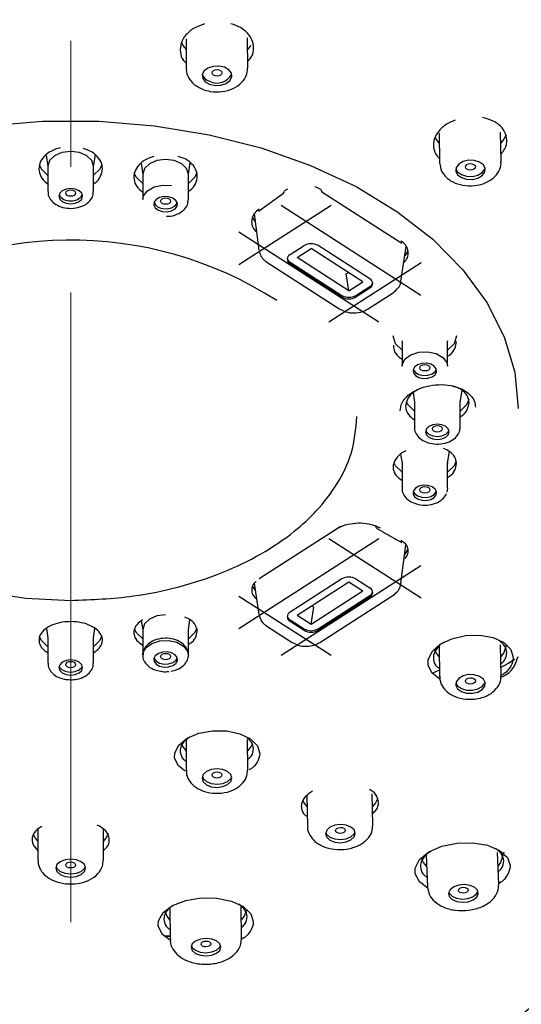
# Model space of a CAD drawing. Units: millimetres. Extents: x -6 to 210, y 0 to 297.
# Drawn here: x 109 to 114, y 184 to 194 of the extents above; entities that cross this region are included whole.
import ezdxf

# ---------------------------------------------------------------- set-up
doc = ezdxf.new("R2010")
doc.units = ezdxf.units.MM
doc.header["$PDMODE"] = 3
doc.linetypes.add('CENTER', pattern=[50.8, 31.75, -6.35, 6.35, -6.35])
doc.layers.add('中心線', color=2, linetype='CENTER', lineweight=18)
doc.layers.add('繪圖線', color=7, linetype='Continuous')
doc.styles.get("Standard").update_dxf_attribs({"font": 'Microsoft JhengHei.ttf'})
doc.dimstyles.new('ISO-25', dxfattribs={"dimtxt": 3, "dimasz": 3, "dimexe": 1.25, "dimexo": 0.625, "dimtad": 1, "dimtih": 1, "dimtoh": 1, "dimdec": 0, "dimlfac": 5, "dimdsep": 46, "dimtxsty": 'Standard', "dimcen": 2.5, "dimclrd": 3, "dimclre": 3, "dimclrt": 2, "dimadec": 0, "dimazin": 2, "dimtfac": 1, "dimtdec": 0, "dimtmove": 0, "dimatfit": 3, "dimfxl": 1, "dimarcsym": 0})

# ---------------------------------------------------------------- blocks, each defined once
blk = doc.blocks.new('*D48')
at = {"layer": 'Defpoints', "color": 0, "transparency": 16777216}
for p in [(109.1124, 200.0866), (127.0828, 200.0866), (120.6434, 154.9461)]:
    blk.add_point(p, dxfattribs=at)
at = {"layer": '繪圖線', "color": 3, "lineweight": -2, "transparency": 16777216}
for p, q in [((109.7374, 200.0866), (128.3328, 200.0866)), ((127.0828, 197.0866), (127.0828, 179.6917)), ((127.0828, 157.9461), (127.0828, 175.341)), ((121.2684, 154.9461), (128.3328, 154.9461))]:
    blk.add_line(p, q, dxfattribs=at)
at = {"layer": '繪圖線', "color": 3, "transparency": 16777216}
for points in [[(126.5828, 197.0866), (127.5828, 197.0866), (127.0828, 200.0866)], [(126.5828, 157.9461), (127.5828, 157.9461), (127.0828, 154.9461)]]:
    blk.add_solid(points, dxfattribs=at)
at = {"layer": '繪圖線', "color": 2, "transparency": 16777216, "insert": (127.0828, 177.5164), "char_height": 3, "attachment_point": 5}
blk.add_mtext('226', dxfattribs=at)

msp = doc.modelspace()

# ---------------------------------------------------------------- linework, layer by layer
at = {"lineweight": 25}
for p, q in [((110.2767, 193.7783), (110.2786, 193.4794)), ((110.8919, 193.7896), (110.8924, 193.7666)), ((110.8986, 193.4835), (110.8967, 193.7823)), ((110.8967, 193.7742), (110.8973, 193.7777)), ((112.8303, 192.8271), (112.8357, 192.527)), ((113.4556, 192.5381), (113.4502, 192.8382)), ((108.8637, 192.6062), (108.8824, 192.4905)), ((109.3424, 192.4905), (109.3615, 192.6094)), ((109.822, 192.5213), (109.84, 192.4095)), ((110.3, 192.4095), (110.3197, 192.5315)), ((112.8357, 192.527), (112.8358, 192.5225)), ((108.8824, 192.4953), (108.8824, 192.2377)), ((109.3424, 192.2377), (109.3424, 192.4953)), ((109.84, 192.4143), (109.84, 192.1567)), ((110.3, 192.1567), (110.3, 192.4143)), ((111.0068, 192.0415), (111.2616, 192.2233)), ((111.2996, 192.2629), (111.269, 192.2448)), ((111.6368, 192.2591), (111.5796, 192.285)), ((111.6463, 192.2361), (112.4532, 191.7175)), ((110.8093, 191.5034), (111.7396, 192.1014)), ((111.2367, 192.1009), (112.6473, 191.1942)), ((110.9646, 192.0128), (111.0121, 191.6462)), ((112.2206, 190.9199), (110.81, 191.8266)), ((111.3256, 191.602), (111.467, 191.6929)), ((111.3963, 191.5719), (111.5378, 191.6628)), ((112.061, 191.3264), (111.5378, 191.6628)), ((112.1317, 191.3565), (111.6085, 191.6929)), ((112.4448, 191.3334), (112.4969, 191.6835)), ((111.0924, 191.5262), (111.8301, 191.0521)), ((111.3256, 191.5264), (111.8489, 191.1901)), ((111.9196, 191.2355), (111.3963, 191.5719)), ((111.3256, 191.5111), (111.8489, 191.1747)), ((112.6481, 191.5174), (111.7177, 190.9194)), ((111.8913, 191.4069), (111.9136, 191.4212)), ((111.9196, 191.2355), (111.8913, 191.4069)), ((111.9196, 191.2355), (112.061, 191.3264)), ((111.9903, 191.1901), (112.1317, 191.281)), ((111.9903, 191.1747), (112.1317, 191.2656)), ((112.1083, 191.0516), (112.3657, 191.217)), ((112.4563, 190.7326), (112.4563, 190.4749)), ((112.4587, 190.7246), (112.4594, 190.7332)), ((112.9163, 190.7326), (112.9146, 190.7236)), ((112.9163, 190.4749), (112.9163, 190.7326)), ((112.4561, 190.7288), (112.4563, 190.7277)), ((112.9163, 190.7277), (112.9163, 190.7279)), ((112.9085, 190.5132), (112.9163, 190.4749)), ((112.5671, 190.207), (112.5824, 190.1122)), ((113.0424, 190.1122), (113.0614, 190.2301)), ((112.5824, 190.117), (112.5824, 189.8594)), ((112.5848, 190.1091), (112.5855, 190.1177)), ((113.0424, 190.117), (113.0407, 190.108)), ((113.0424, 189.8594), (113.0424, 190.117)), ((112.4417, 189.5872), (112.4563, 189.4966)), ((112.9163, 189.4966), (112.9354, 189.6154)), ((112.4563, 189.5015), (112.4563, 189.2438)), ((112.4587, 189.4935), (112.4594, 189.5021)), ((112.9163, 189.5015), (112.9146, 189.4925)), ((112.9163, 189.2438), (112.9163, 189.5015)), ((112.9163, 189.2462), (112.9085, 189.2056)), ((111.8206, 188.8474), (111.0145, 188.3294)), ((111.8399, 188.8577), (111.8206, 188.8474)), ((110.81, 187.8308), (112.2206, 188.7375)), ((111.7177, 188.738), (112.6481, 188.1399)), ((112.4452, 188.2827), (112.4957, 188.6721)), ((112.6473, 188.4632), (111.2367, 187.5565)), ((110.9654, 188.2866), (111.0125, 187.9699)), ((111.8489, 188.3294), (111.3256, 187.9931)), ((111.3963, 187.963), (111.9196, 188.2993)), ((111.9196, 188.2993), (112.061, 188.2084)), ((111.9903, 188.3294), (112.1317, 188.2385)), ((111.7396, 187.556), (110.8093, 188.154)), ((111.5378, 187.8721), (112.061, 188.2084)), ((111.6085, 187.8266), (112.1317, 188.163)), ((111.6273, 187.6886), (112.3649, 188.1628)), ((111.5438, 188.0578), (111.566, 188.0435)), ((111.6085, 187.8113), (112.1317, 188.1476)), ((111.3963, 187.963), (111.5378, 187.8721)), ((111.5378, 187.8721), (111.566, 188.0435)), ((109.8252, 187.9069), (109.84, 187.8149)), ((110.3, 187.8149), (110.3164, 187.9169)), ((111.0917, 187.8536), (111.3491, 187.6882)), ((111.3256, 187.9175), (111.467, 187.8266)), ((111.3256, 187.9022), (111.467, 187.8113)), ((108.8671, 187.8285), (108.8824, 187.7339)), ((109.3424, 187.7339), (109.3576, 187.8283)), ((109.84, 187.8197), (109.84, 187.5621)), ((110.3, 187.5621), (110.3, 187.8197)), ((108.8824, 187.7387), (108.8824, 187.4811)), ((109.3424, 187.4811), (109.3424, 187.7387)), ((113.4457, 187.6654), (113.4469, 187.6466)), ((113.4556, 187.353), (113.4502, 187.66)), ((113.4503, 187.653), (113.4507, 187.6558)), ((112.8303, 187.6491), (112.8357, 187.3421)), ((112.7691, 187.3821), (112.8344, 187.4133)), ((110.2767, 186.7049), (110.2786, 186.3966)), ((110.8986, 186.4006), (110.8967, 186.7089)), ((111.4961, 186.1462), (111.503, 185.8322)), ((112.1628, 185.8466), (112.1559, 186.1606)), ((108.7824, 185.8064), (108.7824, 185.4916)), ((109.4424, 185.4916), (109.4424, 185.8064)), ((113.4327, 185.2516), (113.4201, 185.5703)), ((112.7007, 185.542), (112.7132, 185.2233)), ((110.1128, 185.0108), (110.1171, 184.6904)), ((110.8371, 184.7001), (110.8327, 185.0206)), ((110.1167, 184.7225), (110.0597, 184.7188)), ((110.0636, 184.7298), (110.1166, 184.7332))]:
    msp.add_line(p, q, dxfattribs=at)
at = {"lineweight": 25, "flags": 128}
for points in [[(110.2277, 193.7459), (110.2458, 193.7098), (110.2774, 193.6712)], [(110.8953, 193.6687), (110.9295, 193.7098), (110.9331, 193.7156)], [(110.5142, 193.3205), (110.5696, 193.3083), (110.628, 193.311), (110.6805, 193.3282), (110.719, 193.3573), (110.7379, 193.3938), (110.734, 193.4321), (110.7081, 193.4665), (110.6641, 193.4917), (110.6087, 193.5038), (110.5503, 193.5011), (110.4978, 193.4839), (110.4592, 193.4548), (110.4404, 193.4184), (110.4443, 193.38), (110.4701, 193.3456), (110.5142, 193.3205)], [(110.5889, 193.4034), (110.5698, 193.4058), (110.5536, 193.4129), (110.5427, 193.4235), (110.5389, 193.436), (110.5427, 193.4486), (110.5536, 193.4593), (110.5698, 193.4665), (110.5889, 193.4691), (110.6081, 193.4666), (110.6243, 193.4596), (110.6351, 193.449), (110.6389, 193.4364), (110.6351, 193.4238), (110.6243, 193.4131), (110.6081, 193.406), (110.5889, 193.4034)], [(108.2659, 192.9025), (108.8287, 192.9482), (109.396, 192.9482), (109.9588, 192.9025), (110.5083, 192.8118), (111.0358, 192.6776), (111.5329, 192.5019), (111.9918, 192.2876), (112.4054, 192.038), (112.767, 191.757), (113.0709, 191.4491), (113.3125, 191.1192), (113.4878, 190.7724), (113.5941, 190.4142), (113.6297, 190.0503)], [(112.7876, 192.786), (112.801, 192.7615), (112.8321, 192.7234)], [(113.4523, 192.7221), (113.4847, 192.7615), (113.507, 192.8104)], [(109.1124, 192.6432), (109.0244, 192.6319), (108.9497, 192.5999), (108.8999, 192.5519), (108.8824, 192.4953)], [(109.3424, 192.4953), (109.3249, 192.5519), (109.275, 192.5999), (109.2004, 192.6319), (109.1124, 192.6432)], [(110.07, 192.5621), (109.982, 192.5509), (109.9074, 192.5188), (109.8575, 192.4709), (109.84, 192.4143)], [(110.3, 192.4143), (110.2825, 192.4709), (110.2326, 192.5188), (110.158, 192.5509), (110.07, 192.5621)], [(113.0171, 192.4065), (113.0557, 192.3782), (113.1082, 192.3618), (113.1666, 192.3599), (113.222, 192.3728), (113.266, 192.3984), (113.2918, 192.433), (113.2957, 192.4712), (113.2768, 192.5072), (113.2382, 192.5355), (113.1858, 192.5519), (113.1274, 192.5538), (113.0719, 192.5409), (113.028, 192.5152), (113.0021, 192.4807), (112.9983, 192.4425), (113.0171, 192.4065)], [(113.0964, 192.4866), (113.1002, 192.4991), (113.1111, 192.5098), (113.1273, 192.5171), (113.1464, 192.5198), (113.1655, 192.5175), (113.1818, 192.5106), (113.1926, 192.5001), (113.1964, 192.4876), (113.1926, 192.4751), (113.1818, 192.4644), (113.1656, 192.4571), (113.1464, 192.4545), (113.1273, 192.4567), (113.1111, 192.4637), (113.1002, 192.4741), (113.0964, 192.4866)], [(108.8821, 192.4013), (108.8167, 192.4654), (108.7974, 192.5076)], [(109.4276, 192.5085), (109.408, 192.4654), (109.3433, 192.4017)], [(109.84, 192.32), (109.7744, 192.3843), (109.7546, 192.4284)], [(110.3856, 192.4291), (110.3657, 192.3843), (110.3, 192.32)], [(112.9985, 192.4693), (113.0165, 192.4368), (113.0551, 192.4084), (113.1076, 192.3921), (113.166, 192.3902), (113.2214, 192.4031), (113.2654, 192.4287), (113.2913, 192.4633), (113.2949, 192.4746)], [(109.1124, 192.1146), (109.1583, 192.1205), (109.1972, 192.1372), (109.2232, 192.1622), (109.2324, 192.1917), (109.2232, 192.2212), (109.1972, 192.2463), (109.1583, 192.263), (109.1124, 192.2689), (109.0665, 192.263), (109.0275, 192.2463), (109.0015, 192.2212), (108.9924, 192.1917), (109.0015, 192.1622), (109.0275, 192.1372), (109.0665, 192.1205), (109.1124, 192.1146)], [(109.1124, 192.1902), (109.0932, 192.1927), (109.077, 192.1996), (109.0662, 192.2101), (109.0624, 192.2224), (109.0662, 192.2347), (109.077, 192.2451), (109.0932, 192.2521), (109.1124, 192.2545), (109.1315, 192.2521), (109.1477, 192.2451), (109.1586, 192.2347), (109.1624, 192.2224), (109.1586, 192.2101), (109.1477, 192.1996), (109.1315, 192.1927), (109.1124, 192.1902)], [(109.84, 192.1567), (109.8478, 192.1949), (109.8875, 192.2467), (109.955, 192.2847), (110.04, 192.3032), (110.1295, 192.2995)], [(110.0389, 192.0362), (110.0857, 192.0342), (110.13, 192.0439), (110.1652, 192.0637), (110.1859, 192.0907), (110.189, 192.1208), (110.1739, 192.1493), (110.1431, 192.1719), (110.1011, 192.1852), (110.0543, 192.1872), (110.01, 192.1775), (109.9748, 192.1576), (109.9541, 192.1307), (109.951, 192.1006), (109.9661, 192.0721), (109.997, 192.0495), (110.0389, 192.0362)], [(110.07, 192.1092), (110.0509, 192.1116), (110.0346, 192.1186), (110.0238, 192.129), (110.02, 192.1413), (110.0238, 192.1536), (110.0346, 192.1641), (110.0509, 192.171), (110.07, 192.1735), (110.0891, 192.171), (110.1054, 192.1641), (110.1162, 192.1536), (110.12, 192.1413), (110.1162, 192.129), (110.1054, 192.1186), (110.0891, 192.1116), (110.07, 192.1092)], [(110.0389, 192.0668), (110.0857, 192.0649), (110.13, 192.0745), (110.1652, 192.0944), (110.1859, 192.1214), (110.1876, 192.126)], [(110.974, 191.9403), (110.9581, 191.9608), (110.9473, 191.9813)], [(112.4563, 190.6383), (112.3907, 190.7026), (112.3663, 190.7813)], [(113.0063, 190.7813), (112.9819, 190.7026), (112.9163, 190.6383)], [(112.4563, 190.4749), (112.4583, 190.4942), (112.4871, 190.5488), (112.5463, 190.5922), (112.6268, 190.6177), (112.7163, 190.6215), (112.8013, 190.603), (112.8688, 190.5649), (112.9085, 190.5132)], [(112.5704, 190.409), (112.5911, 190.382), (112.6263, 190.3622), (112.6706, 190.3525), (112.7174, 190.3545), (112.7594, 190.3678), (112.7902, 190.3904), (112.8053, 190.4189), (112.8022, 190.4489), (112.7815, 190.4759), (112.7463, 190.4958), (112.702, 190.5054), (112.6552, 190.5035), (112.6133, 190.4902), (112.5824, 190.4675), (112.5673, 190.439), (112.5704, 190.409)], [(112.5687, 190.4443), (112.5704, 190.4396), (112.5911, 190.4126), (112.6263, 190.3928), (112.6706, 190.3831), (112.7174, 190.3851), (112.7594, 190.3984), (112.7902, 190.421), (112.8039, 190.4443)], [(112.6363, 190.4596), (112.6401, 190.4719), (112.6509, 190.4823), (112.6672, 190.4893), (112.6863, 190.4917), (112.7054, 190.4893), (112.7217, 190.4823), (112.7325, 190.4719), (112.7363, 190.4596), (112.7325, 190.4473), (112.7217, 190.4369), (112.7054, 190.4299), (112.6863, 190.4275), (112.6672, 190.4299), (112.6509, 190.4369), (112.6401, 190.4473), (112.6363, 190.4596)], [(113.1298, 190.1396), (113.108, 190.087), (113.0424, 190.0227)], [(112.5824, 190.0227), (112.5167, 190.087), (112.5027, 190.1139)], [(106.2233, 189.9691), (106.2409, 189.7649), (106.3352, 189.4583), (106.5078, 189.1663), (106.7548, 188.8972), (107.0682, 188.6581), (107.361, 188.4935), (107.7716, 188.3253), (108.22, 188.2034), (108.6607, 188.1352), (109.1124, 188.1121), (109.1124, 188.1121)], [(112.6924, 189.8134), (112.7015, 189.7839), (112.7275, 189.7589), (112.7665, 189.7421), (112.8124, 189.7363), (112.8583, 189.7421), (112.8972, 189.7589), (112.9232, 189.7839), (112.9324, 189.8134), (112.9232, 189.8429), (112.8972, 189.868), (112.8583, 189.8847), (112.8124, 189.8905), (112.7665, 189.8847), (112.7275, 189.868), (112.7015, 189.8429), (112.6924, 189.8134)], [(112.7624, 189.8441), (112.7662, 189.8564), (112.777, 189.8668), (112.7932, 189.8737), (112.8124, 189.8762), (112.8315, 189.8737), (112.8477, 189.8668), (112.8586, 189.8564), (112.8624, 189.8441), (112.8586, 189.8318), (112.8477, 189.8213), (112.8315, 189.8144), (112.8124, 189.8119), (112.7932, 189.8144), (112.777, 189.8213), (112.7662, 189.8318), (112.7624, 189.8441)], [(112.6948, 189.8287), (112.7015, 189.8145), (112.7275, 189.7895), (112.7665, 189.7728), (112.8124, 189.7669), (112.8583, 189.7728), (112.8972, 189.7895), (112.9232, 189.8145), (112.93, 189.8287)], [(112.4563, 189.4072), (112.3907, 189.4715), (112.3763, 189.4991)], [(113.003, 189.5205), (112.9819, 189.4715), (112.9163, 189.4072)], [(112.5704, 189.2178), (112.5673, 189.1878), (112.5824, 189.1593), (112.6133, 189.1367), (112.6552, 189.1234), (112.702, 189.1214), (112.7463, 189.1311), (112.7815, 189.1509), (112.8022, 189.1779), (112.8053, 189.2079), (112.7902, 189.2364), (112.7594, 189.2591), (112.7174, 189.2724), (112.6706, 189.2743), (112.6263, 189.2647), (112.5911, 189.2448), (112.5704, 189.2178)], [(112.6363, 189.2285), (112.6401, 189.2408), (112.6509, 189.2512), (112.6672, 189.2582), (112.6863, 189.2606), (112.7054, 189.2582), (112.7217, 189.2512), (112.7325, 189.2408), (112.7363, 189.2285), (112.7325, 189.2162), (112.7217, 189.2058), (112.7054, 189.1988), (112.6863, 189.1964), (112.6672, 189.1988), (112.6509, 189.2058), (112.6401, 189.2162), (112.6363, 189.2285)], [(112.5687, 189.2132), (112.5824, 189.1899), (112.6133, 189.1673), (112.6552, 189.154), (112.702, 189.152), (112.7463, 189.1617), (112.7815, 189.1815), (112.8022, 189.2085), (112.8039, 189.2132)], [(110.9752, 188.221), (110.9581, 188.2428), (110.9485, 188.2604)], [(110.07, 187.9676), (109.982, 187.9563), (109.9074, 187.9243), (109.8575, 187.8763), (109.84, 187.8197)], [(109.4282, 187.7542), (109.408, 187.7087), (109.3424, 187.6444)], [(109.84, 187.7255), (109.7744, 187.7898), (109.7574, 187.8245)], [(110.3853, 187.8334), (110.3657, 187.7898), (110.3, 187.7254)], [(112.8392, 187.318), (112.7584, 187.3808), (112.7192, 187.4606), (112.7195, 187.5145), (112.7591, 187.5978), (112.8423, 187.6714), (112.9593, 187.7269), (113.0972, 187.7582), (113.2409, 187.7619), (113.3745, 187.7374), (113.4829, 187.6872), (113.5534, 187.6167), (113.5776, 187.5381), (113.5776, 187.5381)], [(108.8824, 187.6444), (108.8167, 187.7087), (108.7988, 187.7465)], [(109.84, 187.5641), (109.842, 187.5814), (109.8708, 187.636), (109.93, 187.6794), (110.0105, 187.7049), (110.1, 187.7087), (110.185, 187.6901), (110.2525, 187.6521), (110.2922, 187.6004), (110.3, 187.5621)], [(113.4523, 187.5405), (113.4847, 187.58), (113.5129, 187.671)], [(110.0389, 187.5906), (109.997, 187.5773), (109.9661, 187.5547), (109.951, 187.5262), (109.9541, 187.4962), (109.9748, 187.4692), (110.01, 187.4493), (110.0543, 187.4397), (110.1011, 187.4416), (110.1431, 187.4549), (110.1739, 187.4776), (110.189, 187.5061), (110.1859, 187.5361), (110.1652, 187.5631), (110.13, 187.5829), (110.0857, 187.5926), (110.0389, 187.5906)], [(110.07, 187.5146), (110.0509, 187.5171), (110.0346, 187.5241), (110.0238, 187.5345), (110.02, 187.5468), (110.0238, 187.5591), (110.0346, 187.5695), (110.0509, 187.5765), (110.07, 187.5789), (110.0891, 187.5765), (110.1054, 187.5695), (110.1162, 187.5591), (110.12, 187.5468), (110.1162, 187.5345), (110.1054, 187.5241), (110.0891, 187.5171), (110.07, 187.5146)], [(112.7819, 187.6188), (112.801, 187.58), (112.8321, 187.5419)], [(109.1124, 187.5122), (109.0665, 187.5064), (109.0275, 187.4896), (109.0015, 187.4646), (108.9924, 187.4351), (109.0015, 187.4056), (109.0275, 187.3806), (109.0665, 187.3638), (109.1124, 187.358), (109.1583, 187.3638), (109.1972, 187.3806), (109.2232, 187.4056), (109.2324, 187.4351), (109.2232, 187.4646), (109.1972, 187.4896), (109.1583, 187.5064), (109.1124, 187.5122)], [(109.1124, 187.4336), (109.0932, 187.436), (109.077, 187.443), (109.0662, 187.4534), (109.0624, 187.4657), (109.0662, 187.478), (109.077, 187.4885), (109.0932, 187.4954), (109.1124, 187.4979), (109.1315, 187.4954), (109.1477, 187.4885), (109.1586, 187.478), (109.1624, 187.4657), (109.1586, 187.4534), (109.1477, 187.443), (109.1315, 187.436), (109.1124, 187.4336)], [(109.9524, 187.5315), (109.9541, 187.5268), (109.9748, 187.4998), (110.01, 187.48), (110.0543, 187.4703), (110.1011, 187.4723), (110.1431, 187.4856), (110.1739, 187.5082), (110.1876, 187.5315)], [(113.5945, 187.5166), (113.5286, 187.478), (113.4541, 187.4355)], [(108.9948, 187.4504), (109.0015, 187.4362), (109.0275, 187.4112), (109.0665, 187.3945), (109.1124, 187.3886), (109.1583, 187.3945), (109.1972, 187.4112), (109.2232, 187.4362), (109.23, 187.4504)], [(113.072, 187.3514), (113.028, 187.3266), (113.0021, 187.2931), (112.9983, 187.2561), (113.0171, 187.2213), (113.0556, 187.1939), (113.1081, 187.178), (113.1665, 187.1762), (113.2219, 187.1887), (113.2659, 187.2136), (113.2918, 187.247), (113.2957, 187.284), (113.2769, 187.3189), (113.2383, 187.3463), (113.1858, 187.3621), (113.1274, 187.3639), (113.072, 187.3514)], [(112.9987, 187.283), (113.0165, 187.2523), (113.0551, 187.2249), (113.1076, 187.209), (113.166, 187.2072), (113.2214, 187.2197), (113.2654, 187.2446), (113.2913, 187.278), (113.2946, 187.2882)], [(113.1464, 187.2694), (113.1273, 187.2716), (113.1111, 187.2783), (113.1002, 187.2885), (113.0964, 187.3005), (113.1002, 187.3127), (113.1111, 187.323), (113.1273, 187.3301), (113.1464, 187.3327), (113.1655, 187.3305), (113.1818, 187.3238), (113.1926, 187.3136), (113.1964, 187.3016), (113.1926, 187.2894), (113.1818, 187.2791), (113.1655, 187.272), (113.1464, 187.2694)], [(110.2677, 186.3885), (110.1992, 186.4432), (110.161, 186.5218), (110.1619, 186.5741), (110.2027, 186.6538), (110.2873, 186.7226), (110.4058, 186.7724), (110.5445, 186.7977), (110.6879, 186.796), (110.8204, 186.7675), (110.9274, 186.7152), (110.9967, 186.6447), (111.0199, 186.57), (111.0199, 186.57)], [(110.2246, 186.6767), (110.2458, 186.6317), (110.2774, 186.5931)], [(110.8946, 186.5899), (110.9295, 186.6317), (110.9465, 186.6648)], [(110.5891, 186.4151), (110.5317, 186.4077), (110.4831, 186.3871), (110.4506, 186.3564), (110.4391, 186.3202), (110.4506, 186.2842), (110.4831, 186.2538), (110.5317, 186.2335), (110.5891, 186.2266), (110.6465, 186.234), (110.6952, 186.2546), (110.7277, 186.2853), (110.7391, 186.3214), (110.7277, 186.3574), (110.6952, 186.3879), (110.6465, 186.4081), (110.5891, 186.4151)], [(110.5889, 186.3205), (110.5698, 186.3228), (110.5536, 186.3296), (110.5427, 186.3397), (110.5389, 186.3518), (110.5427, 186.3638), (110.5536, 186.374), (110.5698, 186.3809), (110.5889, 186.3834), (110.6081, 186.381), (110.6243, 186.3743), (110.6351, 186.3641), (110.6389, 186.3521), (110.6351, 186.3401), (110.6243, 186.3299), (110.6081, 186.323), (110.5889, 186.3205)], [(110.4411, 186.3354), (110.4504, 186.3153), (110.4829, 186.2849), (110.5315, 186.2646), (110.5889, 186.2577), (110.6463, 186.2651), (110.695, 186.2857), (110.7275, 186.3164), (110.737, 186.3373)], [(111.4986, 186.0337), (111.4691, 186.0704), (111.4584, 186.0892)], [(112.212, 186.1176), (112.1897, 186.0704), (112.1588, 186.0321)], [(111.7773, 185.844), (111.7286, 185.8235), (111.6961, 185.7933), (111.6847, 185.7582), (111.6961, 185.7233), (111.7285, 185.694), (111.7772, 185.6749), (111.8346, 185.6687), (111.892, 185.6764), (111.9407, 185.6969), (111.9732, 185.727), (111.9846, 185.7622), (111.9732, 185.7971), (111.9407, 185.8263), (111.8921, 185.8455), (111.8347, 185.8517), (111.7773, 185.844)], [(111.6866, 185.7728), (111.6954, 185.755), (111.7279, 185.7257), (111.7765, 185.7066), (111.8339, 185.7004), (111.8913, 185.7081), (111.94, 185.7286), (111.9725, 185.7587), (111.982, 185.7793)], [(111.8339, 185.7614), (111.8148, 185.7634), (111.7986, 185.7698), (111.7878, 185.7796), (111.7839, 185.7912), (111.7878, 185.8029), (111.7986, 185.813), (111.8148, 185.8198), (111.8339, 185.8224), (111.8531, 185.8203), (111.8693, 185.8139), (111.8801, 185.8042), (111.8839, 185.7926), (111.8801, 185.7808), (111.8693, 185.7708), (111.8531, 185.764), (111.8339, 185.7614)], [(108.7824, 185.6854), (108.7521, 185.723), (108.7383, 185.748)], [(109.4916, 185.7604), (109.4727, 185.723), (109.4424, 185.6854)], [(112.7179, 185.21), (112.6322, 185.272), (112.5883, 185.355), (112.589, 185.412), (112.634, 185.4984), (112.728, 185.5748), (112.8594, 185.6321), (113.0129, 185.6641), (113.172, 185.6679), (113.32, 185.6428), (113.4406, 185.5911), (113.5195, 185.5178), (113.5465, 185.4374), (113.5465, 185.4374)], [(113.4821, 185.5713), (113.4501, 185.468), (113.4254, 185.4359)], [(109.1124, 185.5032), (109.055, 185.4963), (109.0063, 185.4765), (108.9738, 185.447), (108.9624, 185.4121), (108.9738, 185.3773), (109.0063, 185.3477), (109.055, 185.328), (109.1124, 185.321), (109.1698, 185.328), (109.2184, 185.3477), (109.251, 185.3773), (109.2624, 185.4121), (109.251, 185.447), (109.2184, 185.4765), (109.1698, 185.4963), (109.1124, 185.5032)], [(109.1124, 185.4135), (109.0932, 185.4158), (109.077, 185.4224), (109.0662, 185.4323), (109.0624, 185.4439), (109.0662, 185.4555), (109.077, 185.4654), (109.0932, 185.472), (109.1124, 185.4743), (109.1315, 185.472), (109.1477, 185.4654), (109.1586, 185.4555), (109.1624, 185.4439), (109.1586, 185.4323), (109.1477, 185.4224), (109.1315, 185.4158), (109.1124, 185.4135)], [(112.7051, 185.4291), (112.6741, 185.468), (112.653, 185.5101)], [(108.9647, 185.428), (108.9738, 185.409), (109.0063, 185.3795), (109.055, 185.3597), (109.1124, 185.3528), (109.1698, 185.3597), (109.2184, 185.3795), (109.251, 185.409), (109.2601, 185.428)], [(113.0299, 185.2406), (112.9788, 185.2223), (112.9426, 185.1941), (112.9267, 185.1603), (112.9335, 185.1259), (112.9621, 185.0963), (113.008, 185.0759), (113.0643, 185.0679), (113.1224, 185.0735), (113.1734, 185.0917), (113.2097, 185.1199), (113.2256, 185.1538), (113.2187, 185.1881), (113.1902, 185.2178), (113.1443, 185.2381), (113.088, 185.2461), (113.0299, 185.2406)], [(112.9281, 185.1673), (112.9323, 185.1581), (112.9608, 185.1285), (113.0067, 185.1081), (113.063, 185.1001), (113.1211, 185.1056), (113.1722, 185.1239), (113.2084, 185.1521), (113.2229, 185.1789)], [(113.0749, 185.1595), (113.0557, 185.1613), (113.0395, 185.1673), (113.0287, 185.1767), (113.0249, 185.1879), (113.0287, 185.1994), (113.0395, 185.2093), (113.0557, 185.2161), (113.0749, 185.2189), (113.094, 185.2171), (113.1102, 185.2111), (113.121, 185.2017), (113.1248, 185.1905), (113.121, 185.179), (113.1102, 185.1691), (113.094, 185.1622), (113.0749, 185.1595)], [(110.1091, 184.6877), (110.0384, 184.7427), (109.9965, 184.826), (109.9979, 184.8811), (110.0445, 184.9643), (110.1405, 185.0355), (110.2741, 185.0864), (110.4291, 185.1116), (110.5881, 185.1089), (110.7346, 185.0788), (110.8529, 185.0243), (110.9298, 184.9506), (110.9552, 184.8738), (110.9552, 184.8738)], [(110.1144, 184.8905), (110.0853, 184.9274), (110.0612, 184.9787)], [(110.8893, 184.9934), (110.8614, 184.9274), (110.8345, 184.8928)], [(110.4782, 184.7027), (110.4208, 184.6955), (110.3721, 184.6759), (110.3396, 184.647), (110.3282, 184.6131), (110.3396, 184.5794), (110.3721, 184.5511), (110.4208, 184.5324), (110.4782, 184.5262), (110.5356, 184.5334), (110.5843, 184.553), (110.6168, 184.5819), (110.6282, 184.6158), (110.6168, 184.6494), (110.5843, 184.6778), (110.5356, 184.6965), (110.4782, 184.7027)], [(110.4778, 184.6174), (110.4586, 184.6194), (110.4424, 184.6257), (110.4316, 184.6351), (110.4278, 184.6463), (110.4316, 184.6576), (110.4424, 184.6673), (110.4586, 184.6738), (110.4778, 184.6762), (110.4969, 184.6741), (110.5131, 184.6679), (110.5239, 184.6584), (110.5278, 184.6472), (110.5239, 184.6359), (110.5131, 184.6263), (110.4969, 184.6198), (110.4778, 184.6174)], [(110.3305, 184.6286), (110.3392, 184.6118), (110.3717, 184.5834), (110.4204, 184.5647), (110.4778, 184.5585), (110.5352, 184.5657), (110.5838, 184.5853), (110.6163, 184.6142), (110.6254, 184.6326)]]:
    msp.add_lwpolyline(points, dxfattribs=at)
at = {"lineweight": 25}
for centre, radius, start, end in [((110.5399, 193.4511), 0.1038, 197.35505, 255.51853), ((110.5897, 193.4984), 0.1661, 242.85815, 332.65495), ((111.2467, 192.2405), 0.0227, 310.76934, 10.87142), ((111.6617, 192.256), 0.0252, 173.08036, 232.31667), ((109.0972, 192.2592), 0.115, 206.97787, 277.56982), ((109.1275, 192.2592), 0.115, 262.43002, 333.0199), ((110.0458, 192.1697), 0.1031, 205.06355, 266.20392), ((109.1166, 187.9159), 3.8322, 57.22562, 124.23117), ((111.5378, 191.5718), 0.1402, 59.70879, 120.29121), ((112.3878, 191.6768), 0.132, 315.60191, 348.16738), ((111.3541, 191.5777), 0.0586, 193.26643, 240.91882), ((111.3477, 191.5565), 0.0505, 115.93913, 244.06087), ((112.1096, 191.3111), 0.0506, 295.95422, 64.04578), ((112.1032, 191.3322), 0.0587, 299.08949, 346.72525), ((111.9196, 191.3111), 0.1402, 239.7134, 300.2866), ((111.9196, 191.2958), 0.1402, 239.7134, 300.2866), ((112.2165, 188.8639), 0.028, 181.786, 235.86731), ((112.3883, 188.6677), 0.1315, 316.26554, 348.33343), ((111.9196, 188.2084), 0.1402, 59.7134, 120.2866), ((112.1096, 188.1931), 0.0505, 295.9509, 64.0491), ((112.1032, 188.2142), 0.0586, 299.07959, 346.73516), ((111.3541, 187.9688), 0.0586, 193.26323, 240.92637), ((111.3477, 187.9477), 0.0505, 115.93913, 244.06087), ((111.5378, 187.9477), 0.1402, 239.71273, 300.28727), ((111.5378, 187.9323), 0.1402, 239.70725, 300.29275)]:
    msp.add_arc(centre, radius, start, end, dxfattribs=at)
for points, knots in [([(109.1124, 198.1077), (109.1124, 198.1077), (109.4138, 198.1077), (110.0168, 198.0917), (110.9236, 198.0194), (111.8262, 197.8974), (112.7124, 197.7265), (113.5673, 197.5095), (114.3941, 197.247), (115.1913, 196.9378), (115.945, 196.586), (116.6429, 196.1978), (117.2889, 195.7736), (117.8823, 195.3114), (118.412, 194.8187), (118.8701, 194.3043), (119.2611, 193.7678), (119.5813, 193.2064), (119.858, 192.5718), (119.9606, 192.1193), (120.018, 191.8659)], [0, 0, 0, 0, 0.000001, 0.056614, 0.113228, 0.171453, 0.229678, 0.286801, 0.343925, 0.4027, 0.461473, 0.518668, 0.575863, 0.634724, 0.693586, 0.750671, 0.807756, 0.866496, 0.925235, 1, 1, 1, 1]), ([(110.4644, 193.9299), (110.4295, 193.918), (110.356, 193.8928), (110.273, 193.8234), (110.2212, 193.7376), (110.2138, 193.6461), (110.234, 193.5733), (110.2688, 193.5408), (110.2783, 193.5319)], [0, 0, 0, 0, 0.171465, 0.361346, 0.551234, 0.740505, 0.92879, 1, 1, 1, 1]), ([(110.8982, 193.5472), (110.9118, 193.5629), (110.9481, 193.6047), (110.9637, 193.6856), (110.9453, 193.776), (110.8921, 193.8454), (110.8201, 193.9), (110.7632, 193.9193), (110.7295, 193.9308)], [0, 0, 0, 0, 0.117735, 0.313947, 0.509461, 0.704897, 0.824639, 1, 1, 1, 1]), ([(110.2808, 193.4791), (110.2801, 193.4751), (110.2751, 193.4441), (110.2991, 193.3865), (110.3534, 193.314), (110.4141, 193.2846), (110.4485, 193.268)], [0, 0, 0, 0, 0.0433499, 0.3368865, 0.6244269, 1, 1, 1, 1]), ([(110.4485, 193.268), (110.4724, 193.2606), (110.5328, 193.2421), (110.6412, 193.2414), (110.7534, 193.2723), (110.8379, 193.3308), (110.8895, 193.4032), (110.8946, 193.4556), (110.8969, 193.4791)], [0, 0, 0, 0, 0.127365, 0.321548, 0.52115, 0.705788, 0.868423, 1, 1, 1, 1]), ([(112.9911, 192.9567), (112.9639, 192.9459), (112.8989, 192.9201), (112.8242, 192.8525), (112.7748, 192.7674), (112.7697, 192.6789), (112.7916, 192.6105), (112.8258, 192.5812), (112.8348, 192.5735)], [0, 0, 0, 0, 0.142315, 0.340664, 0.538081, 0.734461, 0.930147, 1, 1, 1, 1]), ([(113.4541, 192.6162), (113.4686, 192.6335), (113.5048, 192.6771), (113.519, 192.7574), (113.4983, 192.8434), (113.4437, 192.9077), (113.3673, 192.9584), (113.306, 192.975), (113.2682, 192.9852)], [0, 0, 0, 0, 0.125043, 0.314744, 0.503807, 0.692808, 0.810444, 1, 1, 1, 1]), ([(109.005, 192.6793), (108.9746, 192.6699), (108.9112, 192.6501), (108.8395, 192.5936), (108.7955, 192.5233), (108.7881, 192.4467), (108.8159, 192.3701), (108.8631, 192.3297), (108.8874, 192.309)], [0, 0, 0, 0, 0.153337, 0.32084, 0.488541, 0.656192, 0.823561, 1, 1, 1, 1]), ([(109.3424, 192.3157), (109.3485, 192.3193), (109.3825, 192.339), (109.4179, 192.3921), (109.4388, 192.4666), (109.421, 192.543), (109.3749, 192.6016), (109.3138, 192.6473), (109.2666, 192.6636), (109.2395, 192.673)], [0, 0, 0, 0, 0.038988, 0.215336, 0.39171, 0.567926, 0.744115, 0.85342, 1, 1, 1, 1]), ([(109.9529, 192.5924), (109.9257, 192.5834), (109.8654, 192.5634), (109.7966, 192.5072), (109.7528, 192.4365), (109.7459, 192.36), (109.7738, 192.2846), (109.8206, 192.2453), (109.8445, 192.2253)], [0, 0, 0, 0, 0.14089, 0.311616, 0.482345, 0.652836, 0.822946, 1, 1, 1, 1]), ([(110.3, 192.2388), (110.3064, 192.2426), (110.3406, 192.263), (110.3759, 192.3167), (110.3965, 192.3913), (110.3783, 192.4671), (110.3319, 192.5247), (110.2711, 192.569), (110.2242, 192.5844), (110.1976, 192.5931)], [0, 0, 0, 0, 0.0409158, 0.2175274, 0.3939599, 0.5701241, 0.746249, 0.8555113, 1, 1, 1, 1]), ([(112.8368, 192.5206), (112.8407, 192.4943), (112.8476, 192.4482), (112.8767, 192.4114), (112.8892, 192.3955)], [0, 0, 0, 0, 0.569903, 1, 1, 1, 1]), ([(112.8892, 192.3955), (112.9073, 192.3786), (112.9494, 192.3392), (113.0427, 192.3023), (113.1591, 192.29), (113.2791, 192.312), (113.3768, 192.3652), (113.4352, 192.4392), (113.4598, 192.502), (113.4534, 192.5347), (113.4521, 192.5411)], [0, 0, 0, 0, 0.107097, 0.249094, 0.401811, 0.557673, 0.719583, 0.852092, 0.971123, 1, 1, 1, 1]), ([(108.8853, 192.2383), (108.8845, 192.2309), (108.8818, 192.2042), (108.9035, 192.1599), (108.9472, 192.1139), (109.0137, 192.0801), (109.0978, 192.0647), (109.1873, 192.0729), (109.2646, 192.1041), (109.3165, 192.152), (109.3421, 192.2006), (109.34, 192.23), (109.3393, 192.2396)], [0, 0, 0, 0, 0.038131, 0.136905, 0.238124, 0.353084, 0.478038, 0.604831, 0.73423, 0.849611, 0.95084, 1, 1, 1, 1]), ([(110.0808, 191.9895), (110.0868, 191.9891), (110.1222, 191.9867), (110.1869, 192.0063), (110.253, 192.0462), (110.2932, 192.1002), (110.2971, 192.138), (110.2988, 192.1549)], [0, 0, 0, 0, 0.054077, 0.320443, 0.596643, 0.819648, 1, 1, 1, 1]), ([(111.0145, 192.0632), (110.9958, 192.0468), (110.9585, 192.0141), (110.935, 191.9531), (110.9409, 191.8927), (110.9633, 191.8508), (110.985, 191.8335), (110.9882, 191.8309)], [0, 0, 0, 0, 0.240151, 0.480266, 0.720195, 0.959656, 1, 1, 1, 1]), ([(112.4727, 191.5205), (112.48, 191.5274), (112.5053, 191.5509), (112.5215, 191.6004), (112.5172, 191.6601), (112.4872, 191.7087), (112.4554, 191.7318), (112.4428, 191.7409)], [0, 0, 0, 0, 0.101252, 0.34789, 0.594082, 0.839631, 1, 1, 1, 1]), ([(111.0136, 191.6401), (111.0186, 191.622), (111.0288, 191.5851), (111.061, 191.5484), (111.0847, 191.5317), (111.0924, 191.5262)], [0, 0, 0, 0, 0.393775, 0.802605, 1, 1, 1, 1]), ([(112.3657, 191.217), (112.3838, 191.2318), (112.4178, 191.2594), (112.4424, 191.3041), (112.4427, 191.3287), (112.4428, 191.3331)], [0, 0, 0, 0, 0.486183, 0.907909, 1, 1, 1, 1]), ([(111.8301, 191.0521), (111.8496, 191.0418), (111.8926, 191.0193), (111.9731, 191.0096), (112.0503, 191.0205), (112.0914, 191.0426), (112.1083, 191.0516)], [0, 0, 0, 0, 0.231386, 0.5092522, 0.799178, 1, 1, 1, 1]), ([(112.3701, 190.688), (112.3703, 190.6714), (112.371, 190.6311), (112.4067, 190.5813), (112.4447, 190.5548), (112.4592, 190.5446)], [0, 0, 0, 0, 0.303088, 0.732906, 1, 1, 1, 1]), ([(112.9163, 190.576), (112.9234, 190.5804), (112.9579, 190.6016), (112.9949, 190.654), (113.0024, 190.701), (113.006, 190.7243)], [0, 0, 0, 0, 0.115046, 0.5615, 1, 1, 1, 1]), ([(112.4359, 190.0256), (112.4401, 190.0532), (112.4485, 190.1086), (112.5138, 190.1849), (112.6101, 190.2454), (112.7305, 190.2833), (112.8606, 190.2943), (112.9857, 190.2772), (113.0919, 190.2336), (113.1664, 190.1688), (113.1944, 190.1079), (113.1962, 190.0721), (113.1967, 190.0635)], [0, 0, 0, 0, 0.107091, 0.214176, 0.321364, 0.428769, 0.536379, 0.644082, 0.751743, 0.85923, 0.966496, 1, 1, 1, 1]), ([(112.6312, 190.2476), (112.6068, 190.2338), (112.5542, 190.2042), (112.5033, 190.1411), (112.496, 190.0947), (112.4924, 190.0715)], [0, 0, 0, 0, 0.301598, 0.65082, 1, 1, 1, 1]), ([(113.1324, 190.1094), (113.132, 190.1166), (113.1305, 190.1467), (113.1064, 190.1972), (113.0518, 190.2479), (112.9996, 190.2659), (112.978, 190.2734)], [0, 0, 0, 0, 0.1032839, 0.4339399, 0.7653615, 1, 1, 1, 1]), ([(112.4924, 190.0715), (112.4928, 190.0643), (112.4943, 190.0342), (112.5161, 189.9832), (112.5606, 189.9505), (112.5824, 189.9345)], [0, 0, 0, 0, 0.137356, 0.577204, 1, 1, 1, 1]), ([(113.0424, 189.9643), (113.0493, 189.9684), (113.0835, 189.989), (113.1207, 190.0402), (113.1285, 190.0863), (113.1324, 190.1094)], [0, 0, 0, 0, 0.111863, 0.555954, 1, 1, 1, 1]), ([(109.1124, 188.1121), (109.3253, 188.1207), (109.6984, 188.1359), (110.2127, 188.244), (110.6461, 188.3859), (111.0401, 188.5755), (111.355, 188.7882), (111.6154, 189.0284), (111.8154, 189.2912), (111.9692, 189.6123), (111.9901, 189.8437), (112.0014, 189.9691)], [0, 0, 0, 0, 0.140633, 0.246405, 0.355238, 0.46128, 0.57041, 0.656227, 0.762097, 0.871038, 1, 1, 1, 1]), ([(112.5843, 189.8605), (112.5837, 189.8569), (112.5796, 189.834), (112.5975, 189.7917), (112.6367, 189.7436), (112.6994, 189.7071), (112.7806, 189.6877), (112.8703, 189.6911), (112.9506, 189.718), (113.0083, 189.7628), (113.0382, 189.8133), (113.0412, 189.8464), (113.0424, 189.8594)], [0, 0, 0, 0, 0.018763, 0.119331, 0.219122, 0.33144, 0.455572, 0.58247, 0.711299, 0.829681, 0.933502, 1, 1, 1, 1]), ([(113.0063, 189.4947), (113.0026, 189.5166), (112.995, 189.5608), (112.9466, 189.6143), (112.8971, 189.6359), (112.8759, 189.6451)], [0, 0, 0, 0, 0.360321, 0.726155, 1, 1, 1, 1]), ([(112.4933, 189.6209), (112.4814, 189.6153), (112.4394, 189.5956), (112.3925, 189.5455), (112.3655, 189.4869), (112.3659, 189.4277), (112.3898, 189.3712), (112.4345, 189.3394), (112.4563, 189.3238)], [0, 0, 0, 0, 0.079779, 0.280064, 0.480327, 0.606035, 0.807124, 1, 1, 1, 1]), ([(112.9163, 189.3527), (112.9231, 189.3567), (112.9573, 189.3767), (112.9948, 189.4268), (113.0024, 189.472), (113.0063, 189.4947)], [0, 0, 0, 0, 0.110231, 0.551993, 1, 1, 1, 1]), ([(112.4589, 189.2438), (112.4581, 189.2382), (112.4549, 189.2132), (112.475, 189.1699), (112.5169, 189.1231), (112.5819, 189.0883), (112.6649, 189.0713), (112.7547, 189.0775), (112.8326, 189.1072), (112.8832, 189.1488), (112.8999, 189.1808), (112.9059, 189.1925)], [0, 0, 0, 0, 0.032322, 0.141892, 0.252795, 0.378413, 0.515871, 0.655707, 0.798103, 0.9267, 1, 1, 1, 1]), ([(112.3984, 180.4963), (112.4092, 180.6488), (112.431, 180.9549), (112.47, 181.3894), (112.5229, 181.7938), (112.6071, 182.2323), (112.74, 182.6761), (112.9415, 183.0944), (113.1514, 183.4076), (113.3597, 183.6517), (113.5672, 183.8532), (113.8102, 184.0573), (114.1324, 184.2909), (114.5488, 184.5442), (115.0337, 184.7909), (115.6148, 185.0531), (116.2541, 185.3844), (116.9561, 185.8165), (117.6192, 186.3036), (118.1124, 186.7391), (118.4504, 187.0823), (118.6634, 187.3184), (118.88, 187.5801), (119.131, 187.9171), (119.4167, 188.3762), (119.6413, 188.793), (119.7312, 189.062), (119.753, 189.1274)], [0, 0, 0, 0, 0.038002, 0.076311, 0.111972, 0.144923, 0.196004, 0.238631, 0.273108, 0.299463, 0.325704, 0.350978, 0.382534, 0.425384, 0.466908, 0.505564, 0.564561, 0.626453, 0.692191, 0.757092, 0.785844, 0.812065, 0.837415, 0.872873, 0.920625, 0.980682, 1, 1, 1, 1]), ([(111.781, 188.8275), (111.7986, 188.8376), (111.8433, 188.8634), (111.9339, 188.8895), (112.0428, 188.8978), (112.15, 188.8844), (112.206, 188.8585), (112.2341, 188.8455)], [0, 0, 0, 0, 0.139473, 0.354245, 0.569398, 0.784695, 1, 1, 1, 1]), ([(112.2009, 188.8409), (112.2604, 188.8066), (112.3454, 188.7575), (112.4302, 188.7106), (112.4557, 188.6965)], [0, 0, 0, 0, 0.7000428, 1, 1, 1, 1]), ([(112.4774, 188.5308), (112.4829, 188.5354), (112.5062, 188.555), (112.5212, 188.597), (112.5174, 188.6493), (112.4877, 188.6922), (112.4557, 188.7125), (112.4428, 188.7206)], [0, 0, 0, 0, 0.078937, 0.329508, 0.580386, 0.831949, 1, 1, 1, 1]), ([(110.9857, 188.3043), (110.978, 188.2981), (110.9524, 188.2776), (110.9357, 188.2345), (110.9406, 188.183), (110.9631, 188.1468), (110.9853, 188.1318), (110.9888, 188.1294)], [0, 0, 0, 0, 0.118286, 0.394109, 0.670369, 0.947272, 1, 1, 1, 1]), ([(112.3649, 188.1628), (112.3832, 188.1776), (112.4173, 188.2052), (112.4425, 188.251), (112.4428, 188.2769), (112.4429, 188.2825)], [0, 0, 0, 0, 0.473975, 0.886623, 1, 1, 1, 1]), ([(111.0148, 187.9636), (111.0194, 187.9467), (111.0292, 187.911), (111.0606, 187.8755), (111.0841, 187.8589), (111.0917, 187.8536)], [0, 0, 0, 0, 0.380376, 0.800357, 1, 1, 1, 1]), ([(109.1124, 187.8988), (109.1012, 187.8986), (109.0542, 187.8977), (108.9727, 187.884), (108.8829, 187.8474), (108.8191, 187.7954), (108.7882, 187.7339), (108.7951, 187.6706), (108.8278, 187.6182), (108.8678, 187.5947), (108.8824, 187.5861)], [0, 0, 0, 0, 0.045215, 0.190067, 0.335257, 0.480724, 0.626276, 0.771693, 0.916816, 1, 1, 1, 1]), ([(109.3424, 187.5835), (109.3636, 187.5985), (109.4079, 187.6299), (109.436, 187.6907), (109.4305, 187.7543), (109.3886, 187.8134), (109.3158, 187.8606), (109.2202, 187.8926), (109.1483, 187.8968), (109.1124, 187.8988)], [0, 0, 0, 0, 0.133475, 0.278421, 0.42325, 0.567786, 0.711983, 0.856003, 1, 1, 1, 1]), ([(109.8376, 187.9173), (109.8172, 187.9024), (109.7739, 187.8708), (109.75, 187.8177), (109.7491, 187.7625), (109.7729, 187.7081), (109.8178, 187.676), (109.84, 187.6601)], [0, 0, 0, 0, 0.196836, 0.418843, 0.558754, 0.781222, 1, 1, 1, 1]), ([(110.39, 187.8021), (110.3863, 187.8217), (110.3786, 187.8622), (110.3324, 187.9128), (110.284, 187.9346), (110.2638, 187.9438)], [0, 0, 0, 0, 0.353896, 0.7294, 1, 1, 1, 1]), ([(110.3, 187.6707), (110.3061, 187.6738), (110.34, 187.6908), (110.3784, 187.7368), (110.3861, 187.7799), (110.39, 187.8021)], [0, 0, 0, 0, 0.09705, 0.535268, 1, 1, 1, 1]), ([(110.1242, 187.3974), (110.1446, 187.4022), (110.1939, 187.4139), (110.2537, 187.4524), (110.2929, 187.5073), (110.3044, 187.5674), (110.2888, 187.6251), (110.2495, 187.6743), (110.1892, 187.7118), (110.1091, 187.733), (110.0196, 187.7316), (109.9378, 187.7066), (109.8785, 187.6631), (109.8446, 187.6129), (109.8431, 187.5785), (109.8425, 187.5647)], [0, 0, 0, 0, 0.065333, 0.158113, 0.233854, 0.302741, 0.374571, 0.44481, 0.523392, 0.610807, 0.700565, 0.791506, 0.875966, 0.950254, 1, 1, 1, 1]), ([(111.3491, 187.6882), (111.3685, 187.678), (111.4112, 187.6556), (111.4911, 187.6462), (111.5683, 187.6571), (111.6099, 187.6793), (111.6273, 187.6886)], [0, 0, 0, 0, 0.230155, 0.504499, 0.792929, 1, 1, 1, 1]), ([(112.8858, 187.695), (112.8841, 187.6942), (112.8486, 187.6775), (112.8048, 187.6297), (112.7717, 187.5674), (112.773, 187.5043), (112.7907, 187.4567), (112.8251, 187.433), (112.8342, 187.4268)], [0, 0, 0, 0, 0.012349, 0.258246, 0.504225, 0.661716, 0.911135, 1, 1, 1, 1]), ([(113.5129, 187.5862), (113.509, 187.6091), (113.5011, 187.6556), (113.4557, 187.6918), (113.4327, 187.7102)], [0, 0, 0, 0, 0.493343, 1, 1, 1, 1]), ([(109.8425, 187.5647), (109.8416, 187.5596), (109.8377, 187.5352), (109.8564, 187.4918), (109.897, 187.4447), (109.9539, 187.4105), (110.0003, 187.4025), (110.0212, 187.3988)], [0, 0, 0, 0, 0.061326, 0.293091, 0.524921, 0.786616, 1, 1, 1, 1]), ([(113.4535, 187.469), (113.4678, 187.4827), (113.5059, 187.5193), (113.5102, 187.5604), (113.5129, 187.5862)], [0, 0, 0, 0, 0.37381, 1, 1, 1, 1]), ([(108.8854, 187.4791), (108.885, 187.4699), (108.8835, 187.4415), (108.9081, 187.3966), (108.9546, 187.3523), (109.0248, 187.3189), (109.0821, 187.3142), (109.1124, 187.3118)], [0, 0, 0, 0, 0.094985, 0.293475, 0.500977, 0.737194, 1, 1, 1, 1]), ([(109.1124, 187.3118), (109.1335, 187.313), (109.1842, 187.3159), (109.2558, 187.3427), (109.3109, 187.3881), (109.3402, 187.4375), (109.3397, 187.4691), (109.3395, 187.4805)], [0, 0, 0, 0, 0.183647, 0.440105, 0.676201, 0.88306, 1, 1, 1, 1]), ([(113.5776, 187.5381), (113.5776, 187.5368), (113.5781, 187.5072), (113.5589, 187.4491), (113.5111, 187.3862), (113.4647, 187.361), (113.4555, 187.356)], [0, 0, 0, 0, 0.020148, 0.45732, 0.892142, 1, 1, 1, 1]), ([(113.4613, 187.3405), (113.4693, 187.3441), (113.528, 187.3704), (113.5947, 187.4412), (113.6173, 187.5149), (113.6271, 187.5471)], [0, 0, 0, 0, 0.081381, 0.598355, 1, 1, 1, 1]), ([(110.0212, 187.3988), (110.0282, 187.397), (110.054, 187.3901), (110.0815, 187.3938), (110.1015, 187.3965)], [0, 0, 0, 0, 0.274428, 1, 1, 1, 1]), ([(112.8396, 187.3417), (112.839, 187.3296), (112.8372, 187.2915), (112.8689, 187.2314), (112.9287, 187.1715), (113.0177, 187.1282), (113.1303, 187.1094), (113.2513, 187.1228), (113.3546, 187.1675), (113.4228, 187.2347), (113.4557, 187.3008), (113.4526, 187.3403), (113.4516, 187.3528)], [0, 0, 0, 0, 0.044698, 0.140848, 0.239519, 0.352786, 0.478577, 0.607278, 0.739872, 0.854023, 0.953445, 1, 1, 1, 1]), ([(110.3154, 186.7344), (110.2934, 186.719), (110.2448, 186.6848), (110.2175, 186.6272), (110.2171, 186.5667), (110.2347, 186.5199), (110.2689, 186.4955), (110.2781, 186.4889)], [0, 0, 0, 0, 0.215699, 0.47644, 0.642397, 0.90451, 1, 1, 1, 1]), ([(110.9576, 186.6189), (110.9542, 186.6405), (110.9479, 186.6801), (110.9092, 186.7125), (110.8917, 186.7272)], [0, 0, 0, 0, 0.546336, 1, 1, 1, 1]), ([(110.898, 186.5071), (110.912, 186.5194), (110.9508, 186.5535), (110.9549, 186.5934), (110.9576, 186.6189)], [0, 0, 0, 0, 0.360559, 1, 1, 1, 1]), ([(111.0199, 186.57), (111.02, 186.568), (111.0204, 186.5385), (110.9996, 186.482), (110.9562, 186.4256), (110.9157, 186.4052), (110.9124, 186.4035)], [0, 0, 0, 0, 0.034321, 0.496934, 0.958134, 1, 1, 1, 1]), ([(110.2818, 186.3974), (110.2809, 186.3906), (110.2765, 186.3577), (110.3018, 186.3001), (110.3548, 186.237), (110.4375, 186.1891), (110.5456, 186.1632), (110.6666, 186.1681), (110.7751, 186.2051), (110.8519, 186.2665), (110.8944, 186.3357), (110.8951, 186.3819), (110.8955, 186.4006)], [0, 0, 0, 0, 0.025534, 0.122713, 0.219153, 0.328665, 0.452694, 0.580935, 0.711977, 0.830013, 0.931525, 1, 1, 1, 1]), ([(111.5525, 186.1894), (111.5254, 186.1704), (111.4701, 186.1317), (111.439, 186.0689), (111.4391, 186.0067), (111.4572, 185.9597), (111.4923, 185.9361), (111.5008, 185.9304)], [0, 0, 0, 0, 0.243954, 0.497331, 0.660843, 0.917381, 1, 1, 1, 1]), ([(112.2194, 186.0766), (112.2142, 186.0981), (112.2036, 186.1429), (112.1658, 186.1868), (112.1312, 186.2016), (112.1295, 186.2024)], [0, 0, 0, 0, 0.469781, 0.97436, 1, 1, 1, 1]), ([(112.1603, 185.9638), (112.1736, 185.9756), (112.213, 186.0105), (112.2168, 186.0503), (112.2194, 186.0766)], [0, 0, 0, 0, 0.338966, 1, 1, 1, 1]), ([(108.8198, 185.8323), (108.7984, 185.8183), (108.7489, 185.7861), (108.7184, 185.7218), (108.7232, 185.6507), (108.7628, 185.6089), (108.7824, 185.5882)], [0, 0, 0, 0, 0.204034, 0.471844, 0.738685, 1, 1, 1, 1]), ([(109.4424, 185.5925), (109.4498, 185.5977), (109.4841, 185.6216), (109.5059, 185.6762), (109.4993, 185.7459), (109.4549, 185.8069), (109.4011, 185.835), (109.3785, 185.8468)], [0, 0, 0, 0, 0.069273, 0.321005, 0.571982, 0.821124, 1, 1, 1, 1]), ([(111.5048, 185.8326), (111.5042, 185.8295), (111.4993, 185.7992), (111.5237, 185.7423), (111.5764, 185.676), (111.661, 185.6253), (111.7734, 185.5966), (111.9017, 185.599), (112.0196, 185.6345), (112.1054, 185.6956), (112.1563, 185.7701), (112.1595, 185.8228), (112.161, 185.8461)], [0, 0, 0, 0, 0.011359, 0.108854, 0.203648, 0.311402, 0.43518, 0.563385, 0.693203, 0.814585, 0.917834, 1, 1, 1, 1]), ([(112.7495, 185.5842), (112.7257, 185.5673), (112.6719, 185.529), (112.6417, 185.4663), (112.6418, 185.4005), (112.6618, 185.3509), (112.7, 185.3264), (112.7094, 185.3204)], [0, 0, 0, 0, 0.209122, 0.472502, 0.644422, 0.912658, 1, 1, 1, 1]), ([(113.482, 185.487), (113.4777, 185.5107), (113.4693, 185.5564), (113.4213, 185.5921), (113.3981, 185.6093)], [0, 0, 0, 0, 0.51731, 1, 1, 1, 1]), ([(108.7854, 185.4921), (108.7845, 185.4859), (108.7794, 185.453), (108.805, 185.394), (108.8592, 185.3284), (108.9455, 185.2777), (109.0596, 185.2492), (109.1883, 185.2521), (109.3049, 185.2879), (109.3884, 185.3493), (109.4363, 185.4213), (109.4385, 185.4707), (109.4395, 185.4913)], [0, 0, 0, 0, 0.022203, 0.118216, 0.21339, 0.322806, 0.447599, 0.575818, 0.706017, 0.825969, 0.927518, 1, 1, 1, 1]), ([(113.4278, 185.3759), (113.4386, 185.3856), (113.4768, 185.4203), (113.4798, 185.4591), (113.482, 185.487)], [0, 0, 0, 0, 0.282461, 1, 1, 1, 1]), ([(113.5465, 185.4374), (113.5465, 185.4354), (113.5472, 185.4038), (113.5242, 185.3426), (113.4776, 185.2812), (113.4344, 185.2587), (113.4325, 185.2576)], [0, 0, 0, 0, 0.032008, 0.506546, 0.977156, 1, 1, 1, 1]), ([(112.7147, 185.2218), (112.719, 185.1943), (112.7278, 185.1386), (112.7862, 185.0687), (112.8729, 185.0138), (112.993, 184.9814), (113.132, 184.9814), (113.2668, 185.0174), (113.3664, 185.083), (113.4258, 185.1668), (113.4298, 185.225), (113.4316, 185.2516)], [0, 0, 0, 0, 0.091822, 0.185612, 0.291793, 0.415324, 0.54365, 0.67241, 0.807651, 0.912173, 1, 1, 1, 1]), ([(110.1474, 185.0344), (110.1293, 185.0227), (110.081, 184.9914), (110.0537, 184.936), (110.0526, 184.8719), (110.0709, 184.823), (110.1074, 184.7972), (110.1158, 184.7913)], [0, 0, 0, 0, 0.16946, 0.452515, 0.633054, 0.915395, 1, 1, 1, 1]), ([(110.8933, 184.9238), (110.8891, 184.9463), (110.8805, 184.9917), (110.8324, 185.0287), (110.808, 185.0475)], [0, 0, 0, 0, 0.493717, 1, 1, 1, 1]), ([(110.8356, 184.8125), (110.8472, 184.8223), (110.8875, 184.8565), (110.8909, 184.8958), (110.8933, 184.9238)], [0, 0, 0, 0, 0.28818, 1, 1, 1, 1]), ([(110.9552, 184.8738), (110.9553, 184.871), (110.9559, 184.8392), (110.9315, 184.7788), (110.8839, 184.7194), (110.8406, 184.6984), (110.8388, 184.6976)], [0, 0, 0, 0, 0.045021, 0.514019, 0.980041, 1, 1, 1, 1]), ([(110.1198, 184.691), (110.119, 184.6861), (110.1136, 184.6529), (110.1408, 184.5919), (110.1986, 184.5228), (110.2916, 184.4695), (110.4156, 184.4394), (110.5557, 184.4425), (110.6835, 184.48), (110.7759, 184.5442), (110.8301, 184.6218), (110.8332, 184.6761), (110.8346, 184.6995)], [0, 0, 0, 0, 0.0164845, 0.1120533, 0.2062662, 0.3157048, 0.4411385, 0.5691771, 0.698247, 0.8202995, 0.9226768, 1, 1, 1, 1])]:
    msp.add_open_spline(points, degree=3, knots=knots, dxfattribs=at)
at = {"layer": '中心線', "ltscale": 0.2}
msp.add_line((109.1124, 201.3781), (109.1124, 123.8637), dxfattribs=at)

# ---------------------------------------------------------------- dimensions: what is measured, and where the dimension line sits
at = {"layer": '繪圖線'}
dim = msp.add_linear_dim(base=(127.0828, 200.0866), p1=(120.6434, 154.9461), p2=(109.1124, 200.0866), angle=90, dimstyle='ISO-25', dxfattribs=at)
dim.commit()
dim.dimension.update_dxf_attribs({"geometry": '*D48', "text_midpoint": (127.0828, 177.5164)})

doc.saveas('drawing.dxf')
